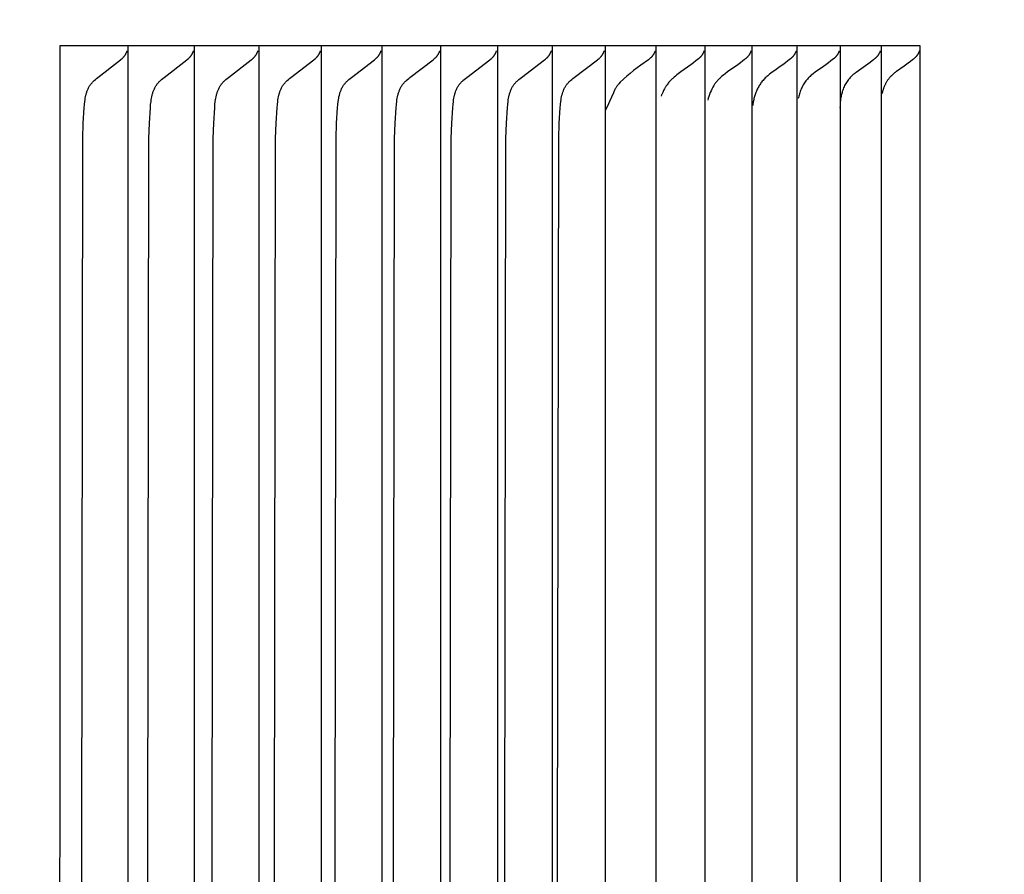
# Model space of a CAD drawing. Units: inches. Extents: x -10.5 to 27.3, y -4.7 to 45.9.
# Drawn here: x 18.4 to 19, y 36.2 to 36.7 of the extents above; entities that cross this region are included whole.
import ezdxf

# ---------------------------------------------------------------- set-up
doc = ezdxf.new("R2010")
doc.units = ezdxf.units.IN
doc.header["$MEASUREMENT"] = 0
doc.layers.add('Dimension (ANSI)', color=5, linetype='Continuous', lineweight=25)
doc.layers.add('PV', color=250, linetype='Continuous')
doc.styles.add('Arial', font='arial.ttf')
doc.dimstyles.new('Dimensions', dxfattribs={"dimtxt": 0.089844, "dimasz": 0.125, "dimexe": 0.0625, "dimexo": 0.125, "dimgap": 0.09, "dimtad": 0, "dimtih": 1, "dimtoh": 1, "dimzin": 0, "dimdsep": 46, "dimlunit": 5, "dimtxsty": 'Arial', "dimcen": 0, "dimadec": 0, "dimazin": 0, "dimtfac": 1, "dimtofl": 0, "dimtmove": 0, "dimatfit": 3, "dimfxl": 1, "dimfrac": 2, "dimtolj": 1, "dimtzin": 0, "dimarcsym": 0})

# ---------------------------------------------------------------- blocks, each defined once
blk = doc.blocks.new('*D55')
at = {"layer": 'Defpoints', "color": 0, "transparency": 16777216}
for p in [(15.63505, 43.41399), (25.11735, 43.41399), (20.62857, 28.66399)]:
    blk.add_point(p, dxfattribs=at)
at = {"layer": 'Dimension (ANSI)', "color": 0, "lineweight": -2, "transparency": 16777216}
for p, q in [((16.13505, 43.41399), (25.36735, 43.41399)), ((25.11735, 42.91399), (25.11735, 37.53398)), ((25.11735, 29.16399), (25.11735, 34.54399)), ((21.12857, 28.66399), (25.36735, 28.66399))]:
    blk.add_line(p, q, dxfattribs=at)
at = {"layer": 'Dimension (ANSI)', "color": 0, "transparency": 16777216}
for points in [[(25.03401, 42.91399), (25.20068, 42.91399), (25.11735, 43.41399)], [(25.03401, 29.16399), (25.20068, 29.16399), (25.11735, 28.66399)]]:
    blk.add_solid(points, dxfattribs=at)
at = {"layer": 'Dimension (ANSI)', "color": 0, "transparency": 16777216, "insert": (25.11735, 36.03899), "char_height": 0.359375, "attachment_point": 5, "style": 'Arial'}
blk.add_mtext('\\A1;Overall \\PHeight\\P14 3/4"\\P [37.47 cm]', dxfattribs=at)

msp = doc.modelspace()

# ---------------------------------------------------------------- linework, layer by layer
at = {"layer": 'PV'}
for points in [[(18.40515, 36.6932), (18.40499, 35.6932)], [(18.93514, 36.6932), (18.40515, 36.6932)], [(18.44518, 36.6872), (18.44529, 36.68736), (18.4454, 36.68753), (18.4455, 36.6877), (18.44561, 36.68787), (18.44571, 36.68804), (18.4458, 36.68821), (18.44589, 36.68839), (18.44598, 36.68856), (18.44607, 36.68874), (18.44615, 36.68892), (18.44623, 36.6891), (18.44631, 36.68929), (18.44638, 36.68947), (18.44645, 36.68966), (18.44652, 36.68985), (18.44658, 36.69004)], [(18.44706, 36.6932), (18.44706, 36.68395)], [(18.48606, 36.6872), (18.48617, 36.68736), (18.48628, 36.68753), (18.48638, 36.6877), (18.48649, 36.68787), (18.48659, 36.68804), (18.48668, 36.68821), (18.48678, 36.68839), (18.48687, 36.68856), (18.48695, 36.68874), (18.48704, 36.68892), (18.48712, 36.6891), (18.48719, 36.68929), (18.48726, 36.68947), (18.48733, 36.68966), (18.4874, 36.68985), (18.48746, 36.69004)], [(18.48795, 36.6932), (18.48795, 36.68395)], [(18.52576, 36.6872), (18.52587, 36.68736), (18.52598, 36.68753), (18.52609, 36.6877), (18.52619, 36.68787), (18.52629, 36.68804), (18.52639, 36.68821), (18.52648, 36.68839), (18.52657, 36.68856), (18.52666, 36.68874), (18.52674, 36.68892), (18.52682, 36.6891), (18.5269, 36.68929), (18.52697, 36.68947), (18.52704, 36.68966), (18.52711, 36.68985), (18.52717, 36.69004)], [(18.52766, 36.6932), (18.52766, 36.68395)], [(18.56428, 36.6872), (18.56439, 36.68736), (18.5645, 36.68753), (18.56461, 36.6877), (18.56471, 36.68787), (18.56481, 36.68804), (18.56491, 36.68821), (18.565, 36.68839), (18.56509, 36.68856), (18.56518, 36.68874), (18.56527, 36.68892), (18.56535, 36.6891), (18.56542, 36.68929), (18.5655, 36.68947), (18.56557, 36.68966), (18.56563, 36.68985), (18.5657, 36.69004)], [(18.56618, 36.6932), (18.56618, 36.68395)], [(18.60162, 36.6872), (18.60173, 36.68736), (18.60184, 36.68753), (18.60195, 36.6877), (18.60205, 36.68787), (18.60215, 36.68804), (18.60225, 36.68821), (18.60234, 36.68839), (18.60243, 36.68856), (18.60252, 36.68874), (18.60261, 36.68892), (18.60269, 36.6891), (18.60276, 36.68929), (18.60284, 36.68947), (18.60291, 36.68966), (18.60297, 36.68985), (18.60304, 36.69004)], [(18.60353, 36.6932), (18.60353, 36.68395)], [(18.63777, 36.6872), (18.63788, 36.68736), (18.63799, 36.68753), (18.6381, 36.6877), (18.6382, 36.68787), (18.6383, 36.68804), (18.6384, 36.68821), (18.63849, 36.68839), (18.63859, 36.68856), (18.63867, 36.68874), (18.63876, 36.68892), (18.63884, 36.6891), (18.63892, 36.68929), (18.63899, 36.68947), (18.63906, 36.68966), (18.63913, 36.68985), (18.63919, 36.69004)], [(18.63968, 36.6932), (18.63968, 36.68395)], [(18.67272, 36.6872), (18.67284, 36.68736), (18.67295, 36.68753), (18.67306, 36.6877), (18.67316, 36.68787), (18.67326, 36.68804), (18.67336, 36.68821), (18.67345, 36.68839), (18.67355, 36.68856), (18.67363, 36.68874), (18.67372, 36.68892), (18.6738, 36.6891), (18.67388, 36.68929), (18.67395, 36.68947), (18.67402, 36.68966), (18.67409, 36.68985), (18.67415, 36.69004)], [(18.67465, 36.6932), (18.67465, 36.68395)], [(18.70649, 36.6872), (18.7066, 36.68736), (18.70671, 36.68753), (18.70682, 36.6877), (18.70692, 36.68787), (18.70703, 36.68804), (18.70712, 36.68821), (18.70722, 36.68839), (18.70731, 36.68856), (18.7074, 36.68874), (18.70748, 36.68892), (18.70757, 36.6891), (18.70764, 36.68929), (18.70772, 36.68947), (18.70779, 36.68966), (18.70786, 36.68985), (18.70792, 36.69004)], [(18.70841, 36.6932), (18.70841, 36.68395)], [(18.73905, 36.6872), (18.73916, 36.68736), (18.73928, 36.68753), (18.73938, 36.6877), (18.73949, 36.68787), (18.73959, 36.68804), (18.73969, 36.68821), (18.73979, 36.68839), (18.73988, 36.68856), (18.73997, 36.68874), (18.74005, 36.68892), (18.74013, 36.6891), (18.74021, 36.68929), (18.74028, 36.68947), (18.74036, 36.68966), (18.74042, 36.68985), (18.74049, 36.69004)], [(18.74098, 36.6932), (18.74098, 36.68395)], [(18.77185, 36.69004), (18.77179, 36.68985), (18.77172, 36.68966), (18.77165, 36.68947), (18.77158, 36.68929), (18.7715, 36.6891), (18.77142, 36.68892), (18.77133, 36.68874), (18.77124, 36.68856), (18.77115, 36.68839), (18.77105, 36.68821), (18.77096, 36.68804), (18.77085, 36.68787), (18.77075, 36.6877), (18.77064, 36.68753), (18.77053, 36.68736), (18.77041, 36.6872)], [(18.77235, 36.6932), (18.77235, 36.68395)], [(18.80201, 36.69004), (18.80195, 36.68985), (18.80188, 36.68966), (18.80181, 36.68947), (18.80174, 36.68929), (18.80166, 36.6891), (18.80158, 36.68892), (18.80149, 36.68874), (18.8014, 36.68856), (18.80131, 36.68839), (18.80121, 36.68821), (18.80111, 36.68804), (18.80101, 36.68787), (18.80091, 36.6877), (18.8008, 36.68753), (18.80069, 36.68736), (18.80057, 36.6872)], [(18.80251, 36.6932), (18.80251, 36.68395)], [(18.83097, 36.69004), (18.8309, 36.68985), (18.83084, 36.68966), (18.83076, 36.68947), (18.83069, 36.68929), (18.83061, 36.6891), (18.83053, 36.68892), (18.83044, 36.68874), (18.83035, 36.68856), (18.83026, 36.68839), (18.83016, 36.68821), (18.83007, 36.68804), (18.82996, 36.68787), (18.82986, 36.6877), (18.82975, 36.68753), (18.82964, 36.68736), (18.82952, 36.6872)], [(18.83147, 36.6932), (18.83147, 36.68395)], [(18.85871, 36.69004), (18.85865, 36.68985), (18.85858, 36.68966), (18.85851, 36.68947), (18.85843, 36.68929), (18.85835, 36.6891), (18.85827, 36.68892), (18.85818, 36.68874), (18.85809, 36.68856), (18.858, 36.68839), (18.8579, 36.68821), (18.85781, 36.68804), (18.8577, 36.68787), (18.8576, 36.6877), (18.85749, 36.68753), (18.85737, 36.68736), (18.85726, 36.6872)], [(18.85921, 36.6932), (18.85921, 36.68395)], [(18.88524, 36.69004), (18.88517, 36.68985), (18.88511, 36.68966), (18.88503, 36.68947), (18.88496, 36.68929), (18.88488, 36.6891), (18.8848, 36.68892), (18.88471, 36.68874), (18.88462, 36.68856), (18.88453, 36.68839), (18.88443, 36.68821), (18.88433, 36.68804), (18.88423, 36.68787), (18.88412, 36.6877), (18.88401, 36.68753), (18.8839, 36.68736), (18.88378, 36.6872)], [(18.88574, 36.6932), (18.88574, 36.68395)], [(18.91055, 36.69004), (18.91049, 36.68985), (18.91042, 36.68966), (18.91035, 36.68947), (18.91027, 36.68929), (18.91019, 36.6891), (18.91011, 36.68892), (18.91002, 36.68874), (18.90993, 36.68856), (18.90984, 36.68839), (18.90974, 36.68821), (18.90964, 36.68804), (18.90954, 36.68787), (18.90943, 36.6877), (18.90932, 36.68753), (18.90921, 36.68736), (18.90909, 36.6872)], [(18.91105, 36.6932), (18.91105, 36.68419)], [(18.93466, 36.69009), (18.9346, 36.6899), (18.93453, 36.6897), (18.93445, 36.68951), (18.93438, 36.68932), (18.9343, 36.68914), (18.93421, 36.68895), (18.93413, 36.68877), (18.93404, 36.68858), (18.93394, 36.6884), (18.93384, 36.68822), (18.93374, 36.68804), (18.93363, 36.68787), (18.93352, 36.68769), (18.93341, 36.68752), (18.93329, 36.68735), (18.93317, 36.68718)], [(18.93506, 35.6932), (18.93514, 36.6932)], [(18.41859, 36.1932), (18.41922, 36.63611), (18.41954, 36.64552), (18.42012, 36.65494), (18.42029, 36.65691), (18.4205, 36.65886), (18.42064, 36.65983), (18.42079, 36.66079), (18.42097, 36.66174), (18.42118, 36.66268), (18.4213, 36.66315), (18.42142, 36.66361), (18.42156, 36.66407), (18.4217, 36.66452), (18.42186, 36.66498), (18.42202, 36.66542), (18.4222, 36.66586), (18.42238, 36.6663), (18.42258, 36.66674), (18.4228, 36.66716), (18.42302, 36.66759), (18.42326, 36.668), (18.42351, 36.66842), (18.42377, 36.66882), (18.42405, 36.66922), (18.42435, 36.66962), (18.42464, 36.66999), (18.42495, 36.67035), (18.42527, 36.67071), (18.4256, 36.67107), (18.42595, 36.67141), (18.4263, 36.67176), (18.42702, 36.67243), (18.42776, 36.67308), (18.42853, 36.67372), (18.44252, 36.68453)], [(18.44252, 36.68453), (18.44301, 36.68494), (18.44344, 36.68531), (18.44382, 36.68566), (18.444, 36.68583), (18.44416, 36.68599), (18.44431, 36.68615), (18.44445, 36.6863), (18.44459, 36.68645), (18.44472, 36.6866), (18.44484, 36.68675), (18.44496, 36.6869), (18.44507, 36.68705), (18.44518, 36.6872)], [(18.44706, 36.68395), (18.44706, 36.1932)], [(18.45938, 36.1932), (18.46001, 36.63611), (18.46033, 36.64552), (18.46091, 36.65494), (18.46108, 36.65691), (18.4613, 36.65886), (18.46143, 36.65983), (18.46159, 36.66079), (18.46177, 36.66175), (18.46198, 36.66269), (18.46209, 36.66315), (18.46222, 36.66361), (18.46236, 36.66407), (18.4625, 36.66453), (18.46266, 36.66498), (18.46282, 36.66542), (18.463, 36.66587), (18.46319, 36.6663), (18.46338, 36.66674), (18.4636, 36.66717), (18.46382, 36.66759), (18.46406, 36.66801), (18.46431, 36.66842), (18.46458, 36.66882), (18.46486, 36.66922), (18.46515, 36.66962), (18.46545, 36.66999), (18.46576, 36.67035), (18.46608, 36.67071), (18.46641, 36.67107), (18.46676, 36.67141), (18.46711, 36.67176), (18.46783, 36.67243), (18.46858, 36.67308), (18.46935, 36.67372), (18.48339, 36.68453)], [(18.48339, 36.68453), (18.48388, 36.68494), (18.48432, 36.68532), (18.4847, 36.68566), (18.48487, 36.68583), (18.48503, 36.68599), (18.48519, 36.68615), (18.48533, 36.6863), (18.48547, 36.68645), (18.48559, 36.6866), (18.48572, 36.68675), (18.48583, 36.6869), (18.48595, 36.68705), (18.48606, 36.6872)], [(18.48795, 36.68395), (18.48795, 36.1932)], [(18.49899, 36.1932), (18.49963, 36.63611), (18.49994, 36.64552), (18.50053, 36.65494), (18.5007, 36.65691), (18.50092, 36.65886), (18.50105, 36.65983), (18.50121, 36.6608), (18.50139, 36.66175), (18.5016, 36.66269), (18.50172, 36.66315), (18.50184, 36.66362), (18.50198, 36.66407), (18.50212, 36.66453), (18.50228, 36.66498), (18.50245, 36.66543), (18.50262, 36.66587), (18.50281, 36.66631), (18.50301, 36.66674), (18.50322, 36.66717), (18.50345, 36.66759), (18.50369, 36.66801), (18.50394, 36.66842), (18.50421, 36.66882), (18.50449, 36.66922), (18.50478, 36.66962), (18.50508, 36.66999), (18.50539, 36.67035), (18.50572, 36.67071), (18.50605, 36.67107), (18.50639, 36.67142), (18.50675, 36.67176), (18.50748, 36.67243), (18.50823, 36.67308), (18.50899, 36.67372), (18.52308, 36.68454)], [(18.52308, 36.68454), (18.52358, 36.68494), (18.52401, 36.68532), (18.5244, 36.68566), (18.52457, 36.68583), (18.52473, 36.68599), (18.52489, 36.68615), (18.52503, 36.6863), (18.52517, 36.68645), (18.52529, 36.6866), (18.52542, 36.68675), (18.52554, 36.6869), (18.52565, 36.68705), (18.52576, 36.6872)], [(18.52766, 36.68395), (18.52766, 36.1932)], [(18.53743, 36.1932), (18.53806, 36.63611), (18.53838, 36.64552), (18.53897, 36.65494), (18.53914, 36.65691), (18.53936, 36.65887), (18.53949, 36.65984), (18.53965, 36.6608), (18.53983, 36.66175), (18.54004, 36.66269), (18.54016, 36.66316), (18.54029, 36.66362), (18.54043, 36.66408), (18.54057, 36.66453), (18.54073, 36.66498), (18.54089, 36.66543), (18.54107, 36.66587), (18.54126, 36.66631), (18.54146, 36.66674), (18.54167, 36.66717), (18.5419, 36.66759), (18.54214, 36.66801), (18.54239, 36.66842), (18.54266, 36.66883), (18.54294, 36.66923), (18.54324, 36.66962), (18.54354, 36.66999), (18.54385, 36.67035), (18.54417, 36.67071), (18.54451, 36.67107), (18.54485, 36.67142), (18.54521, 36.67176), (18.54594, 36.67243), (18.54669, 36.67309), (18.54746, 36.67372), (18.5616, 36.68454)], [(18.5616, 36.68454), (18.56209, 36.68494), (18.56253, 36.68532), (18.56291, 36.68566), (18.56309, 36.68583), (18.56325, 36.68599), (18.5634, 36.68615), (18.56355, 36.6863), (18.56369, 36.68645), (18.56381, 36.6866), (18.56394, 36.68675), (18.56406, 36.6869), (18.56417, 36.68705), (18.56428, 36.6872)], [(18.56618, 36.68395), (18.56618, 36.1932)], [(18.57468, 36.1932), (18.57532, 36.63611), (18.57564, 36.64552), (18.57623, 36.65494), (18.5764, 36.65691), (18.57662, 36.65887), (18.57675, 36.65984), (18.57691, 36.6608), (18.57709, 36.66175), (18.57731, 36.66269), (18.57743, 36.66316), (18.57755, 36.66362), (18.57769, 36.66408), (18.57783, 36.66453), (18.57799, 36.66498), (18.57816, 36.66543), (18.57834, 36.66587), (18.57852, 36.66631), (18.57873, 36.66674), (18.57894, 36.66717), (18.57917, 36.66759), (18.57941, 36.66801), (18.57966, 36.66842), (18.57993, 36.66883), (18.58021, 36.66923), (18.58051, 36.66962), (18.58081, 36.66999), (18.58112, 36.67036), (18.58145, 36.67071), (18.58178, 36.67107), (18.58213, 36.67142), (18.58248, 36.67176), (18.58322, 36.67243), (18.58397, 36.67309), (18.58474, 36.67372), (18.59893, 36.68454)], [(18.59893, 36.68454), (18.59943, 36.68495), (18.59986, 36.68532), (18.60025, 36.68566), (18.60042, 36.68583), (18.60058, 36.68599), (18.60074, 36.68615), (18.60088, 36.6863), (18.60102, 36.68645), (18.60115, 36.6866), (18.60127, 36.68675), (18.60139, 36.6869), (18.60151, 36.68705), (18.60162, 36.6872)], [(18.60353, 36.68395), (18.60353, 36.1932)], [(18.61075, 36.1932), (18.61139, 36.63611), (18.61171, 36.64552), (18.6123, 36.65494), (18.61248, 36.65691), (18.61269, 36.65887), (18.61283, 36.65984), (18.61299, 36.6608), (18.61317, 36.66175), (18.61338, 36.66269), (18.6135, 36.66316), (18.61363, 36.66362), (18.61377, 36.66408), (18.61391, 36.66454), (18.61407, 36.66499), (18.61424, 36.66543), (18.61442, 36.66588), (18.6146, 36.66631), (18.61481, 36.66675), (18.61502, 36.66717), (18.61525, 36.66759), (18.61549, 36.66801), (18.61574, 36.66842), (18.61601, 36.66883), (18.61629, 36.66923), (18.61659, 36.66962), (18.61689, 36.66999), (18.61721, 36.67036), (18.61753, 36.67072), (18.61787, 36.67107), (18.61822, 36.67142), (18.61857, 36.67176), (18.61931, 36.67243), (18.62007, 36.67309), (18.62084, 36.67372), (18.63507, 36.68454)], [(18.63507, 36.68454), (18.63557, 36.68495), (18.63601, 36.68532), (18.63639, 36.68566), (18.63657, 36.68583), (18.63673, 36.68599), (18.63689, 36.68615), (18.63703, 36.6863), (18.63717, 36.68645), (18.6373, 36.6866), (18.63742, 36.68675), (18.63754, 36.6869), (18.63766, 36.68705), (18.63777, 36.6872)], [(18.63968, 36.68395), (18.63968, 36.1932)], [(18.64563, 36.1932), (18.64627, 36.63611), (18.64659, 36.64552), (18.64719, 36.65494), (18.64736, 36.65691), (18.64758, 36.65887), (18.64771, 36.65984), (18.64787, 36.6608), (18.64806, 36.66175), (18.64827, 36.6627), (18.64839, 36.66316), (18.64852, 36.66362), (18.64866, 36.66408), (18.6488, 36.66454), (18.64896, 36.66499), (18.64913, 36.66543), (18.64931, 36.66588), (18.6495, 36.66631), (18.6497, 36.66675), (18.64991, 36.66717), (18.65014, 36.6676), (18.65038, 36.66801), (18.65064, 36.66842), (18.6509, 36.66883), (18.65119, 36.66923), (18.65149, 36.66962), (18.65179, 36.66999), (18.6521, 36.67036), (18.65243, 36.67072), (18.65277, 36.67107), (18.65312, 36.67142), (18.65348, 36.67176), (18.65421, 36.67243), (18.65498, 36.67309), (18.65575, 36.67372), (18.67003, 36.68455)], [(18.67003, 36.68455), (18.67052, 36.68495), (18.67096, 36.68532), (18.67135, 36.68567), (18.67152, 36.68583), (18.67169, 36.68599), (18.67184, 36.68615), (18.67199, 36.6863), (18.67212, 36.68645), (18.67225, 36.6866), (18.67238, 36.68675), (18.6725, 36.6869), (18.67261, 36.68705), (18.67272, 36.6872)], [(18.67465, 36.68395), (18.67465, 36.1932)], [(18.67931, 36.1932), (18.67995, 36.63611), (18.68028, 36.64552), (18.68088, 36.65494), (18.68105, 36.65691), (18.68127, 36.65887), (18.68141, 36.65984), (18.68157, 36.6608), (18.68175, 36.66176), (18.68197, 36.6627), (18.68209, 36.66316), (18.68221, 36.66363), (18.68235, 36.66408), (18.6825, 36.66454), (18.68266, 36.66499), (18.68282, 36.66544), (18.683, 36.66588), (18.68319, 36.66632), (18.6834, 36.66675), (18.68361, 36.66718), (18.68384, 36.6676), (18.68408, 36.66801), (18.68434, 36.66842), (18.68461, 36.66883), (18.68489, 36.66923), (18.68519, 36.66962), (18.68549, 36.66999), (18.68581, 36.67036), (18.68614, 36.67072), (18.68648, 36.67107), (18.68683, 36.67142), (18.68718, 36.67176), (18.68792, 36.67243), (18.68869, 36.67309), (18.68947, 36.67372), (18.70378, 36.68455)], [(18.70378, 36.68455), (18.70428, 36.68495), (18.70472, 36.68532), (18.70511, 36.68567), (18.70528, 36.68583), (18.70545, 36.68599), (18.7056, 36.68615), (18.70575, 36.6863), (18.70589, 36.68645), (18.70602, 36.6866), (18.70614, 36.68675), (18.70626, 36.6869), (18.70637, 36.68705), (18.70649, 36.6872)], [(18.70841, 36.68395), (18.70841, 36.1932)], [(18.7118, 36.1932), (18.71245, 36.63611), (18.71277, 36.64552), (18.71337, 36.65494), (18.71355, 36.65691), (18.71377, 36.65887), (18.71391, 36.65984), (18.71406, 36.66081), (18.71425, 36.66176), (18.71446, 36.6627), (18.71458, 36.66317), (18.71471, 36.66363), (18.71485, 36.66409), (18.715, 36.66454), (18.71516, 36.66499), (18.71532, 36.66544), (18.7155, 36.66588), (18.7157, 36.66632), (18.7159, 36.66675), (18.71611, 36.66718), (18.71634, 36.6676), (18.71658, 36.66802), (18.71684, 36.66843), (18.71711, 36.66883), (18.71739, 36.66923), (18.71769, 36.66962), (18.718, 36.66999), (18.71832, 36.67036), (18.71864, 36.67072), (18.71899, 36.67107), (18.71934, 36.67142), (18.7197, 36.67176), (18.72044, 36.67244), (18.7212, 36.67309), (18.72198, 36.67372), (18.73634, 36.68455)], [(18.73634, 36.68455), (18.73684, 36.68495), (18.73728, 36.68532), (18.73767, 36.68567), (18.73784, 36.68583), (18.73801, 36.68599), (18.73816, 36.68615), (18.73831, 36.6863), (18.73845, 36.68645), (18.73858, 36.6866), (18.7387, 36.68675), (18.73882, 36.6869), (18.73894, 36.68705), (18.73905, 36.6872)], [(18.74098, 36.68395), (18.74098, 36.1932)], [(18.7677, 36.68455), (18.76306, 36.68125), (18.7586, 36.67785), (18.75645, 36.67612), (18.75435, 36.67436), (18.7523, 36.67259), (18.7503, 36.67079)], [(18.77041, 36.6872), (18.7703, 36.68705), (18.77019, 36.6869), (18.77007, 36.68675), (18.76994, 36.6866), (18.76981, 36.68645), (18.76967, 36.6863), (18.76952, 36.68615), (18.76937, 36.68599), (18.7692, 36.68583), (18.76903, 36.68567), (18.76864, 36.68532), (18.7682, 36.68495), (18.7677, 36.68455)], [(18.77235, 36.68395), (18.77235, 36.1932)], [(18.79847, 36.68508), (18.79773, 36.68444), (18.79699, 36.68382), (18.79547, 36.68262), (18.79392, 36.68147), (18.78761, 36.67703), (18.78606, 36.67588), (18.78519, 36.67521), (18.78434, 36.67452), (18.7835, 36.67382), (18.78269, 36.67309)], [(18.80057, 36.6872), (18.80046, 36.68705), (18.80034, 36.6869), (18.80023, 36.68675), (18.80011, 36.68661), (18.79998, 36.68647), (18.79986, 36.68633), (18.79973, 36.68619), (18.7996, 36.68606), (18.79947, 36.68592), (18.79933, 36.6858), (18.79919, 36.68567), (18.79905, 36.68555), (18.79891, 36.68542), (18.79876, 36.68531), (18.79862, 36.68519), (18.79847, 36.68508)], [(18.80251, 36.68395), (18.80251, 36.1932)], [(18.82741, 36.68508), (18.82667, 36.68444), (18.82593, 36.68382), (18.82441, 36.68262), (18.82285, 36.68147), (18.81653, 36.67703), (18.81498, 36.67588), (18.814, 36.67512), (18.81303, 36.67434)], [(18.82952, 36.6872), (18.82941, 36.68705), (18.82929, 36.6869), (18.82918, 36.68675), (18.82905, 36.68661), (18.82893, 36.68647), (18.82881, 36.68633), (18.82868, 36.68619), (18.82855, 36.68606), (18.82841, 36.68592), (18.82828, 36.6858), (18.82814, 36.68567), (18.828, 36.68555), (18.82785, 36.68542), (18.82771, 36.68531), (18.82756, 36.68519), (18.82741, 36.68508)], [(18.83147, 36.68395), (18.83147, 36.1932)], [(18.85514, 36.68508), (18.85441, 36.68444), (18.85366, 36.68382), (18.85213, 36.68261), (18.85055, 36.68145), (18.84895, 36.68031), (18.84566, 36.67802), (18.84398, 36.67683), (18.84229, 36.67558)], [(18.85726, 36.6872), (18.85715, 36.68705), (18.85703, 36.6869), (18.85691, 36.68675), (18.85679, 36.68661), (18.85667, 36.68647), (18.85654, 36.68633), (18.85641, 36.68619), (18.85628, 36.68606), (18.85615, 36.68592), (18.85601, 36.6858), (18.85587, 36.68567), (18.85573, 36.68555), (18.85559, 36.68542), (18.85544, 36.68531), (18.8553, 36.68519), (18.85514, 36.68508)], [(18.85921, 36.68395), (18.85921, 36.1932)], [(18.88167, 36.68508), (18.88093, 36.68444), (18.88018, 36.68382), (18.87865, 36.68262), (18.87709, 36.68147), (18.8755, 36.68035), (18.87232, 36.67815), (18.87074, 36.67703), (18.86918, 36.67588)], [(18.88378, 36.6872), (18.88367, 36.68705), (18.88356, 36.6869), (18.88344, 36.68675), (18.88332, 36.68661), (18.88319, 36.68647), (18.88307, 36.68633), (18.88294, 36.68619), (18.88281, 36.68606), (18.88267, 36.68592), (18.88254, 36.6858), (18.8824, 36.68567), (18.88226, 36.68555), (18.88211, 36.68542), (18.88197, 36.68531), (18.88182, 36.68519), (18.88167, 36.68508)], [(18.88574, 36.68395), (18.88574, 36.1932)], [(18.90697, 36.68508), (18.9063, 36.6845), (18.90562, 36.68393), (18.90424, 36.68284), (18.90283, 36.68179), (18.90139, 36.68077), (18.89563, 36.67675)], [(18.90909, 36.6872), (18.90898, 36.68705), (18.90887, 36.6869), (18.90875, 36.68675), (18.90863, 36.68661), (18.9085, 36.68647), (18.90838, 36.68633), (18.90825, 36.68619), (18.90811, 36.68606), (18.90798, 36.68592), (18.90784, 36.6858), (18.9077, 36.68567), (18.90756, 36.68555), (18.90742, 36.68542), (18.90727, 36.68531), (18.90712, 36.68519), (18.90697, 36.68508)], [(18.91105, 36.68419), (18.91105, 36.1932)], [(18.9304, 36.68452), (18.92907, 36.68345), (18.92778, 36.68246), (18.92528, 36.68065), (18.92056, 36.67736)], [(18.93317, 36.68718), (18.93306, 36.68703), (18.93294, 36.68688), (18.93282, 36.68673), (18.93269, 36.68658), (18.93255, 36.68643), (18.93241, 36.68628), (18.93226, 36.68613), (18.93211, 36.68597), (18.93194, 36.68581), (18.93176, 36.68565), (18.93136, 36.6853), (18.93091, 36.68493), (18.9304, 36.68452)], [(18.78269, 36.67309), (18.78229, 36.67272), (18.7819, 36.67234), (18.7815, 36.67194), (18.78111, 36.67152), (18.78072, 36.6711), (18.78034, 36.67065), (18.77997, 36.6702), (18.7796, 36.66973), (18.77916, 36.66913), (18.7787, 36.66847), (18.77824, 36.66776), (18.77801, 36.66739), (18.77779, 36.66702), (18.77755, 36.66659), (18.77729, 36.66611), (18.77702, 36.66558), (18.77675, 36.66502), (18.77651, 36.66448), (18.7763, 36.664), (18.77612, 36.66357), (18.77598, 36.66319), (18.77586, 36.66286), (18.77561, 36.66212)], [(18.81303, 36.67434), (18.81233, 36.67374), (18.81198, 36.67342), (18.81164, 36.6731), (18.8113, 36.67277), (18.81097, 36.67244), (18.81064, 36.67209), (18.81032, 36.67175), (18.81, 36.67139), (18.80969, 36.67102), (18.80939, 36.67065), (18.80909, 36.67027), (18.8088, 36.66988), (18.80851, 36.66949), (18.80823, 36.66908), (18.80795, 36.66867), (18.80738, 36.6676), (18.80683, 36.66651), (18.80632, 36.66541), (18.80583, 36.66429), (18.80538, 36.66315), (18.80496, 36.66201), (18.80458, 36.66085), (18.80422, 36.65969)], [(18.84229, 36.67558), (18.84175, 36.67515), (18.84122, 36.67471), (18.8407, 36.67426), (18.84019, 36.6738), (18.8397, 36.67332), (18.83922, 36.67284), (18.83875, 36.67234), (18.8383, 36.67184), (18.83787, 36.67133), (18.83745, 36.67081), (18.83705, 36.67028), (18.83667, 36.66975), (18.83631, 36.6692), (18.83596, 36.66866), (18.83563, 36.66811), (18.83532, 36.66755), (18.83502, 36.66695), (18.83473, 36.66634), (18.83446, 36.66573), (18.8342, 36.6651), (18.83395, 36.66448), (18.83372, 36.66384), (18.8335, 36.66321), (18.83329, 36.66256), (18.83309, 36.66192), (18.83291, 36.66127), (18.83275, 36.66061), (18.8326, 36.65996), (18.83246, 36.6593), (18.83233, 36.65863), (18.83222, 36.65797), (18.83213, 36.65731)], [(18.86918, 36.67588), (18.86842, 36.67529), (18.86785, 36.67481), (18.86729, 36.6743), (18.86675, 36.67378), (18.86622, 36.67325), (18.86571, 36.67269), (18.86522, 36.67212), (18.86475, 36.67153), (18.8643, 36.67092), (18.86386, 36.67031), (18.86345, 36.66967), (18.86306, 36.66903), (18.86269, 36.66838), (18.86234, 36.66771), (18.86202, 36.66704), (18.86172, 36.66636), (18.86143, 36.66566), (18.86117, 36.66496), (18.86093, 36.66425), (18.8607, 36.66354), (18.8605, 36.66282), (18.86031, 36.6621), (18.86015, 36.66137), (18.86, 36.66064)], [(18.89563, 36.67675), (18.89519, 36.67643), (18.89477, 36.6761), (18.89435, 36.67576), (18.89394, 36.67541), (18.89366, 36.67517), (18.89311, 36.67467), (18.89257, 36.67414), (18.89204, 36.67359), (18.89154, 36.67303), (18.89105, 36.67244), (18.89058, 36.67184), (18.89014, 36.67122), (18.88971, 36.67058), (18.88931, 36.66994), (18.88893, 36.66927), (18.88857, 36.6686), (18.88824, 36.66791), (18.88793, 36.66722), (18.88765, 36.66652), (18.88739, 36.66581), (18.88716, 36.66509), (18.88698, 36.66445), (18.88681, 36.6638), (18.88665, 36.66314), (18.88651, 36.66249), (18.88637, 36.66183), (18.88625, 36.66117), (18.88614, 36.6605), (18.88605, 36.65983), (18.88596, 36.65917), (18.88589, 36.6585), (18.88584, 36.65782), (18.88579, 36.65715), (18.88576, 36.65648), (18.88574, 36.65581), (18.88573, 36.65514), (18.88574, 36.65447)], [(18.92056, 36.67736), (18.92015, 36.67707), (18.91972, 36.67675), (18.91929, 36.67641), (18.91884, 36.67604), (18.91843, 36.67568), (18.91802, 36.67531), (18.91763, 36.67493), (18.91724, 36.67455), (18.91698, 36.67427), (18.91672, 36.67399), (18.91647, 36.6737), (18.91622, 36.67341), (18.91598, 36.67311), (18.91574, 36.67281), (18.91551, 36.6725), (18.91528, 36.67219), (18.91506, 36.67188), (18.91484, 36.67156), (18.91463, 36.67123), (18.91443, 36.6709), (18.91423, 36.67057), (18.91404, 36.67023), (18.91385, 36.66989), (18.91367, 36.66955), (18.91349, 36.6692), (18.91333, 36.66886), (18.91316, 36.6685), (18.91301, 36.66815), (18.91286, 36.66779), (18.91272, 36.66743), (18.91258, 36.66707), (18.91246, 36.6667), (18.91234, 36.66634), (18.91222, 36.66597), (18.91211, 36.6656), (18.91201, 36.66523), (18.91192, 36.66486), (18.91183, 36.66449), (18.91175, 36.66411), (18.91168, 36.66374), (18.91167, 36.66368)], [(18.7503, 36.67079), (18.75024, 36.67073), (18.74945, 36.66979), (18.7491, 36.66936), (18.74878, 36.66895), (18.74849, 36.66855), (18.74822, 36.66818), (18.74798, 36.66783), (18.74776, 36.6675), (18.74756, 36.66718), (18.74739, 36.66688), (18.74723, 36.66661), (18.74709, 36.66635), (18.74697, 36.6661), (18.74687, 36.66588), (18.74677, 36.66567), (18.74669, 36.66547)], [(18.74617, 36.66425), (18.745, 36.66152), (18.74376, 36.65879), (18.74243, 36.65606), (18.74101, 36.65333)], [(18.74669, 36.66547), (18.74617, 36.66425)], [(18.83213, 36.65731), (18.83199, 36.65638)], [(18.41922, 35.7503), (18.41859, 36.1932)], [(18.44706, 36.1932), (18.44706, 35.70246)], [(18.46001, 35.7503), (18.45938, 36.1932)], [(18.48795, 36.1932), (18.48795, 35.70246)], [(18.49963, 35.7503), (18.49899, 36.1932)], [(18.52766, 36.1932), (18.52766, 35.70246)], [(18.53806, 35.7503), (18.53743, 36.1932)], [(18.56618, 36.1932), (18.56618, 35.70246)], [(18.57532, 35.7503), (18.57468, 36.1932)], [(18.60353, 36.1932), (18.60353, 35.70246)], [(18.61139, 35.7503), (18.61075, 36.1932)], [(18.63968, 36.1932), (18.63968, 35.70246)], [(18.64627, 35.7503), (18.64563, 36.1932)], [(18.67465, 36.1932), (18.67465, 35.70246)], [(18.67995, 35.7503), (18.67931, 36.1932)], [(18.70841, 36.1932), (18.70841, 35.70246)], [(18.71245, 35.7503), (18.7118, 36.1932)], [(18.74098, 36.1932), (18.74098, 35.70246)], [(18.77235, 36.1932), (18.77235, 35.70246)], [(18.80251, 36.1932), (18.80251, 35.70246)], [(18.83147, 36.1932), (18.83147, 35.70246)], [(18.85921, 36.1932), (18.85921, 35.70246)], [(18.88574, 36.1932), (18.88574, 35.70246)], [(18.91105, 36.1932), (18.91105, 35.70222)]]:
    msp.add_lwpolyline(points, dxfattribs=at)

# ---------------------------------------------------------------- dimensions: what is measured, and where the dimension line sits
at = {"layer": 'Dimension (ANSI)'}
dim = msp.add_linear_dim(base=(25.11735, 43.41399), p1=(20.62857, 28.66399), p2=(15.63505, 43.41399), angle=90, text='Overall \\PHeight\\P<>\\P[]', dimstyle='Dimensions', override={"dimpost": '"'}, dxfattribs=at)
dim.commit()
dim.dimension.update_dxf_attribs({"geometry": '*D55', "text_midpoint": (25.11735, 36.03899)})

doc.saveas('drawing.dxf')
